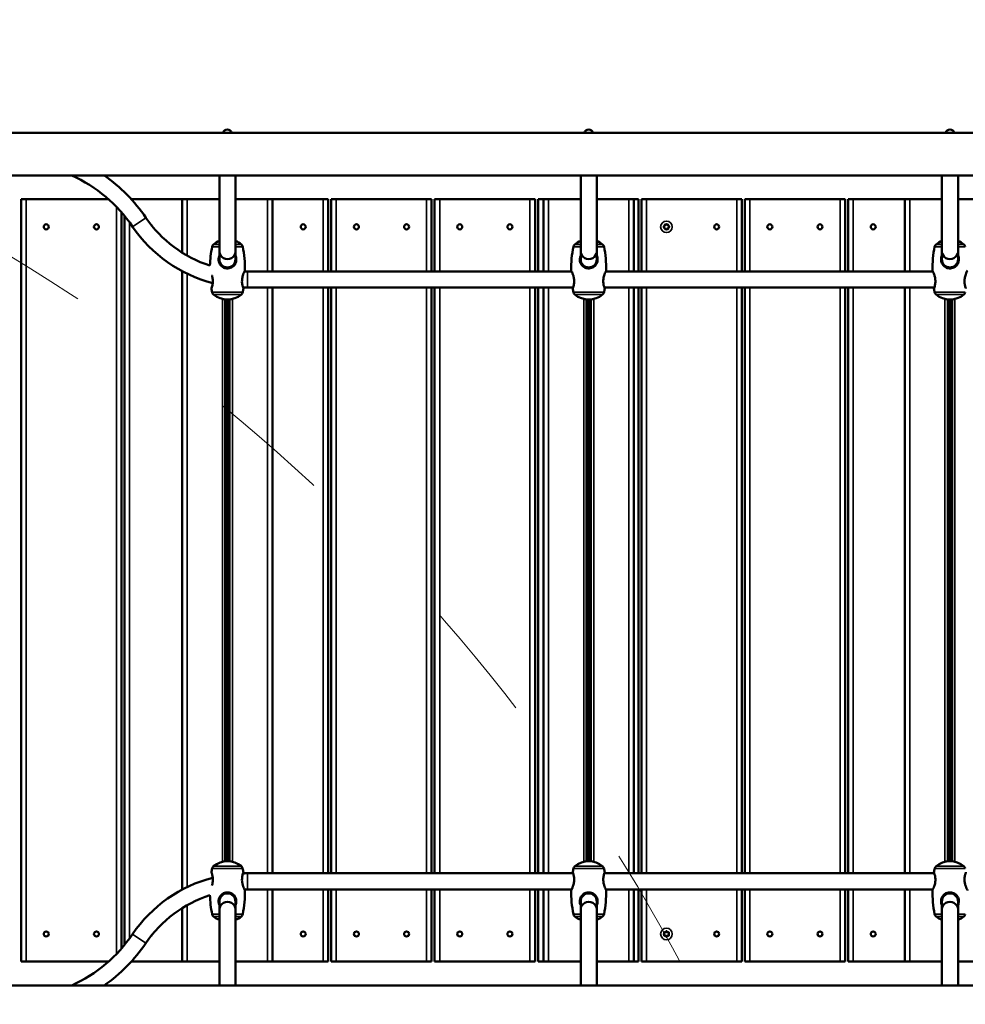
# Model space of a CAD drawing. Units: millimetres. Extents: x 21047 to 22837, y 6713 to 8769.
# Drawn here: x 21813 to 21907, y 7368 to 7466 of the extents above; entities that cross this region are included whole.
import ezdxf

# ---------------------------------------------------------------- set-up
doc = ezdxf.new("R2010")
doc.units = ezdxf.units.MM
doc.header["$LTSCALE"] = 10
doc.linetypes.add('ACAD_ISO03W100', pattern=[30, 12, -18])
doc.layers.add('Widoczne (ISO)', color=7, linetype='Continuous', lineweight=50)
doc.layers.add('Widoczne wąskie (ISO)', color=7, linetype='Continuous', lineweight=35)
doc.styles.get("Standard").update_dxf_attribs({"font": 'tahoma.ttf'})
doc.dimstyles.new('Karol 25', dxfattribs={"dimtxt": 25, "dimasz": 25, "dimexe": 0.18, "dimexo": 0.0625, "dimgap": 0.09, "dimtad": 1, "dimdec": 0, "dimzin": 0, "dimdsep": 46, "dimtxsty": 'Standard', "dimcen": 0.09, "dimadec": 0, "dimazin": 0, "dimtfac": 1, "dimtdec": 0, "dimtofl": 0, "dimtmove": 0, "dimatfit": 3, "dimfxl": 0, "dimtolj": 1, "dimtzin": 0, "dimarcsym": 0})

# ---------------------------------------------------------------- blocks, each defined once
blk = doc.blocks.new('A$C2BD9302F')
at = {"layer": 'Widoczne (ISO)'}
for p, q in [((757.475, 409.79), (558.852, 409.79)), ((757.475, 405.55), (558.852, 405.55)), ((585.364, 405.55), (585.364, 397.97)), ((586.964, 405.55), (586.964, 397.97)), ((621.364, 405.55), (621.364, 397.97)), ((622.964, 405.55), (622.964, 397.97)), ((657.364, 405.55), (657.364, 397.97)), ((658.964, 405.55), (658.964, 397.97)), ((565.614, 403.17), (566.114, 403.17)), ((565.614, 403.17), (565.614, 327.17)), ((566.114, 403.17), (574.311, 403.17)), ((576.587, 403.17), (581.664, 403.17)), ((582.164, 403.17), (581.664, 403.17)), ((581.664, 403.17), (581.664, 397.839)), ((582.164, 403.17), (585.364, 403.17)), ((586.964, 403.17), (590.164, 403.17)), ((590.664, 403.17), (590.164, 403.17)), ((590.664, 403.17), (595.714, 403.17)), ((590.664, 403.17), (590.664, 395.97)), ((595.714, 403.17), (596.214, 403.17)), ((596.214, 395.97), (596.214, 403.17)), ((596.514, 403.17), (597.014, 403.17)), ((596.514, 403.17), (596.514, 395.97)), ((597.014, 403.17), (606.014, 403.17)), ((606.014, 403.17), (606.514, 403.17)), ((606.514, 395.97), (606.514, 403.17)), ((606.814, 403.17), (607.314, 403.17)), ((606.814, 403.17), (606.814, 395.97)), ((607.314, 403.17), (616.314, 403.17)), ((616.314, 403.17), (616.814, 403.17)), ((616.814, 395.97), (616.814, 403.17)), ((617.114, 403.17), (617.614, 403.17)), ((617.114, 403.17), (617.114, 395.97)), ((617.614, 403.17), (617.664, 403.17)), ((618.164, 403.17), (617.664, 403.17)), ((617.664, 403.17), (617.664, 395.97)), ((618.164, 403.17), (621.364, 403.17)), ((622.964, 403.17), (626.164, 403.17)), ((626.664, 403.17), (626.164, 403.17)), ((626.664, 403.17), (627.114, 403.17)), ((626.664, 403.17), (626.664, 395.97)), ((627.114, 395.97), (627.114, 403.17)), ((627.414, 403.17), (627.914, 403.17)), ((627.414, 403.17), (627.414, 395.97)), ((627.914, 403.17), (636.914, 403.17)), ((636.914, 403.17), (637.414, 403.17)), ((637.414, 395.97), (637.414, 403.17)), ((637.714, 403.17), (638.214, 403.17)), ((637.714, 403.17), (637.714, 395.97)), ((638.214, 403.17), (647.214, 403.17)), ((647.214, 403.17), (647.714, 403.17)), ((647.714, 395.97), (647.714, 403.17)), ((648.014, 403.17), (648.514, 403.17)), ((648.014, 403.17), (648.014, 395.97)), ((648.514, 403.17), (653.664, 403.17)), ((654.164, 403.17), (653.664, 403.17)), ((653.664, 403.17), (653.664, 395.97)), ((654.164, 403.17), (657.364, 403.17)), ((658.964, 403.17), (662.164, 403.17)), ((575.614, 328.482), (575.614, 401.859)), ((575.914, 401.505), (575.914, 328.835)), ((629.665, 400.45), (629.745, 400.503)), ((629.745, 400.503), (629.73, 400.511)), ((629.745, 400.503), (629.739, 400.599)), ((629.815, 400.65), (629.902, 400.607)), ((629.902, 400.607), (629.9, 400.625)), ((629.902, 400.607), (629.982, 400.661)), ((630.064, 400.62), (630.07, 400.524)), ((630.084, 400.534), (630.07, 400.524)), ((630.07, 400.524), (630.156, 400.482)), ((629.758, 400.316), (629.671, 400.359)), ((629.758, 400.316), (629.743, 400.306)), ((629.764, 400.22), (629.758, 400.316)), ((629.926, 400.233), (629.846, 400.18)), ((629.926, 400.233), (629.927, 400.216)), ((630.012, 400.19), (629.926, 400.233)), ((630.162, 400.39), (630.082, 400.337)), ((630.082, 400.337), (630.088, 400.241)), ((630.082, 400.337), (630.097, 400.329)), ((585.364, 397.97), (585.364, 397.17)), ((586.964, 397.17), (586.964, 397.97)), ((621.364, 397.97), (621.364, 397.17)), ((622.964, 397.17), (622.964, 397.97)), ((657.364, 397.97), (657.364, 397.17)), ((658.964, 397.17), (658.964, 397.97)), ((581.664, 395.991), (581.664, 334.349)), ((586.064, 396.376), (586.064, 396.376)), ((586.264, 396.376), (586.264, 396.376)), ((620.464, 395.97), (588.164, 395.97)), ((656.464, 395.97), (623.863, 395.97)), ((658.064, 396.376), (658.064, 396.376)), ((658.264, 396.376), (658.264, 396.376)), ((620.606, 394.37), (588.164, 394.37)), ((590.664, 394.37), (590.664, 335.97)), ((596.214, 335.97), (596.214, 394.37)), ((596.514, 394.37), (596.514, 335.97)), ((606.514, 335.97), (606.514, 394.37)), ((606.814, 394.37), (606.814, 335.97)), ((616.814, 335.97), (616.814, 394.37)), ((617.114, 394.37), (617.114, 335.97)), ((617.664, 394.37), (617.664, 335.97)), ((656.606, 394.37), (623.722, 394.37)), ((626.664, 394.37), (626.664, 335.97)), ((627.114, 335.97), (627.114, 394.37)), ((627.414, 394.37), (627.414, 335.97)), ((637.414, 335.97), (637.414, 394.37)), ((637.714, 394.37), (637.714, 335.97)), ((647.714, 335.97), (647.714, 394.37)), ((648.014, 394.37), (648.014, 335.97)), ((653.664, 394.37), (653.664, 335.97)), ((586.064, 337.168), (586.064, 393.172)), ((586.264, 337.168), (586.264, 393.172)), ((622.064, 337.168), (622.064, 393.172)), ((622.264, 337.168), (622.264, 393.172)), ((658.064, 337.168), (658.064, 393.172)), ((658.264, 337.168), (658.264, 393.172)), ((588.164, 335.97), (620.606, 335.97)), ((623.722, 335.97), (656.606, 335.97)), ((586.064, 333.964), (586.064, 333.964)), ((586.264, 333.964), (586.264, 333.964)), ((588.164, 334.37), (620.464, 334.37)), ((590.664, 334.37), (590.664, 327.17)), ((596.214, 327.17), (596.214, 334.37)), ((596.514, 334.37), (596.514, 327.17)), ((606.514, 327.17), (606.514, 334.37)), ((606.814, 334.37), (606.814, 327.17)), ((616.814, 327.17), (616.814, 334.37)), ((617.114, 334.37), (617.114, 327.17)), ((617.664, 334.37), (617.664, 327.17)), ((623.863, 334.37), (656.464, 334.37)), ((626.664, 334.37), (626.664, 327.17)), ((627.114, 327.17), (627.114, 334.37)), ((627.414, 334.37), (627.414, 327.17)), ((637.414, 327.17), (637.414, 334.37)), ((637.714, 334.37), (637.714, 327.17)), ((647.714, 327.17), (647.714, 334.37)), ((648.014, 334.37), (648.014, 327.17)), ((653.664, 334.37), (653.664, 327.17)), ((658.064, 333.964), (658.064, 333.964)), ((658.264, 333.964), (658.264, 333.964)), ((585.364, 333.17), (585.364, 332.37)), ((586.964, 332.37), (586.964, 333.17)), ((621.364, 333.17), (621.364, 332.37)), ((622.964, 332.37), (622.964, 333.17)), ((657.364, 333.17), (657.364, 332.37)), ((658.964, 332.37), (658.964, 333.17)), ((581.664, 332.502), (581.664, 327.17)), ((585.364, 324.79), (585.364, 332.37)), ((586.964, 324.79), (586.964, 332.37)), ((621.364, 324.79), (621.364, 332.37)), ((622.964, 324.79), (622.964, 332.37)), ((657.364, 324.79), (657.364, 332.37)), ((658.964, 324.79), (658.964, 332.37)), ((629.726, 329.92), (629.678, 330.003)), ((629.678, 329.837), (629.726, 329.92)), ((629.726, 329.92), (629.709, 329.92)), ((629.724, 330.083), (629.82, 330.083)), ((629.811, 330.098), (629.82, 330.083)), ((629.82, 330.083), (629.868, 330.166)), ((629.959, 330.166), (630.007, 330.083)), ((630.007, 330.083), (630.016, 330.098)), ((630.007, 330.083), (630.104, 330.083)), ((630.149, 330.003), (630.101, 329.92)), ((630.101, 329.92), (630.149, 329.837)), ((630.101, 329.92), (630.119, 329.92)), ((629.82, 329.758), (629.724, 329.758)), ((629.82, 329.758), (629.811, 329.743)), ((629.868, 329.674), (629.82, 329.758)), ((630.007, 329.758), (629.959, 329.674)), ((630.007, 329.758), (630.016, 329.743)), ((630.104, 329.758), (630.007, 329.758)), ((566.114, 327.17), (565.614, 327.17)), ((574.311, 327.17), (566.114, 327.17)), ((581.664, 327.17), (576.587, 327.17)), ((581.664, 327.17), (582.164, 327.17)), ((585.364, 327.17), (582.164, 327.17)), ((590.164, 327.17), (586.964, 327.17)), ((590.164, 327.17), (590.664, 327.17)), ((595.714, 327.17), (590.664, 327.17)), ((596.214, 327.17), (595.714, 327.17)), ((597.014, 327.17), (596.514, 327.17)), ((606.014, 327.17), (597.014, 327.17)), ((606.514, 327.17), (606.014, 327.17)), ((607.314, 327.17), (606.814, 327.17)), ((616.314, 327.17), (607.314, 327.17)), ((616.814, 327.17), (616.314, 327.17)), ((617.614, 327.17), (617.114, 327.17)), ((617.664, 327.17), (617.614, 327.17)), ((617.664, 327.17), (618.164, 327.17)), ((621.364, 327.17), (618.164, 327.17)), ((626.164, 327.17), (622.964, 327.17)), ((626.164, 327.17), (626.664, 327.17)), ((627.114, 327.17), (626.664, 327.17)), ((627.914, 327.17), (627.414, 327.17)), ((636.914, 327.17), (627.914, 327.17)), ((637.414, 327.17), (636.914, 327.17)), ((638.214, 327.17), (637.714, 327.17)), ((647.214, 327.17), (638.214, 327.17)), ((647.714, 327.17), (647.214, 327.17)), ((648.514, 327.17), (648.014, 327.17)), ((653.664, 327.17), (648.514, 327.17)), ((653.664, 327.17), (654.164, 327.17)), ((657.364, 327.17), (654.164, 327.17)), ((662.164, 327.17), (658.964, 327.17)), ((757.475, 324.79), (558.852, 324.79))]:
    blk.add_line(p, q, dxfattribs=at)
for centre in [(568.114, 400.42), (573.114, 400.42), (593.714, 400.42), (599.014, 400.42), (604.014, 400.42), (609.314, 400.42), (614.314, 400.42), (629.914, 400.42), (634.914, 400.42), (640.214, 400.42), (645.214, 400.42), (650.514, 400.42), (568.114, 329.92), (573.114, 329.92), (593.714, 329.92), (599.014, 329.92), (604.014, 329.92), (609.314, 329.92), (614.314, 329.92), (629.914, 329.92), (634.914, 329.92), (640.214, 329.92), (645.214, 329.92), (650.514, 329.92)]:
    blk.add_circle(centre, 0.25, dxfattribs=at)
for centre, radius, start, end in [((586.164, 409.67), 0.46, 15.12167, 164.87833), ((622.164, 409.67), 0.46, 15.12167, 164.87833), ((658.164, 409.67), 0.46, 15.12167, 164.87833), ((564.564, 392.182), 14.688, 34.18315, 65.5235), ((564.564, 392.182), 16.288, 34.18315, 55.15773), ((588.164, 408.21), 12.24, 214.18315, 252.19125), ((578.414, 400.42), 0.25, 22.31212, 54.93796), ((588.164, 408.21), 13.84, 214.18315, 255.52459), ((585.029, 398.36), 0.4, 129.73694, 168.76994), ((586.164, 396.995), 2.175, 111.58099, 129.73694), ((586.164, 396.995), 2.175, 50.26306, 68.41901), ((587.298, 398.36), 0.4, 11.23006, 50.26306), ((621.029, 398.36), 0.4, 129.73694, 168.76994), ((622.164, 396.995), 2.175, 111.58099, 129.73694), ((622.164, 396.995), 2.175, 50.26306, 68.41901), ((623.298, 398.36), 0.4, 11.23006, 50.26306), ((657.029, 398.36), 0.4, 129.73694, 168.76994), ((658.164, 396.995), 2.175, 111.58099, 129.73694), ((658.164, 396.995), 2.175, 50.26306, 68.41901), ((659.298, 398.36), 0.4, 11.23006, 50.26306), ((596.059, 396.17), 11.645, 168.76994, 178.09788), ((576.269, 396.17), 11.645, 359.50793, 11.23006), ((632.059, 396.17), 11.645, 168.76994, 180.49207), ((612.269, 396.17), 11.645, 359.50793, 11.23006), ((668.059, 396.17), 11.645, 168.76994, 180.49207), ((588.164, 408.21), 12.24, 268.59992, 270), ((596.059, 396.17), 11.645, 189.38404, 191.23006), ((585.029, 393.98), 0.4, 191.23006, 230.26306), ((586.164, 395.345), 2.175, 230.26306, 309.73694), ((587.298, 393.98), 0.4, 309.73694, 348.76994), ((576.269, 396.17), 11.645, 348.76994, 350.61596), ((588.164, 408.21), 13.84, 268.16014, 270), ((632.059, 396.17), 11.645, 189.38404, 191.23006), ((621.029, 393.98), 0.4, 191.23006, 230.26306), ((622.164, 395.345), 2.175, 230.26306, 309.73694), ((623.298, 393.98), 0.4, 309.73694, 348.76994), ((612.269, 396.17), 11.645, 348.76994, 350.61596), ((668.059, 396.17), 11.645, 189.38404, 191.23006), ((657.029, 393.98), 0.4, 191.23006, 230.26306), ((658.164, 395.345), 2.175, 230.26306, 309.73694), ((659.298, 393.98), 0.4, 309.73694, 348.76994), ((586.164, 334.995), 2.175, 50.26306, 129.73694), ((622.164, 334.995), 2.175, 50.26306, 129.73694), ((658.164, 334.995), 2.175, 50.26306, 129.73694), ((596.059, 334.17), 11.645, 168.76994, 170.61596), ((585.029, 336.36), 0.4, 129.73694, 168.76994), ((587.298, 336.36), 0.4, 11.23006, 50.26306), ((576.269, 334.17), 11.645, 9.38404, 11.23006), ((588.164, 322.13), 13.84, 90, 91.83986), ((632.059, 334.17), 11.645, 168.76994, 170.61596), ((621.029, 336.36), 0.4, 129.73694, 168.76994), ((623.298, 336.36), 0.4, 11.23006, 50.26306), ((612.269, 334.17), 11.645, 9.38404, 11.23006), ((668.059, 334.17), 11.645, 168.76994, 170.61596), ((657.029, 336.36), 0.4, 129.73694, 168.76994), ((659.298, 336.36), 0.4, 11.23006, 50.26306), ((588.164, 322.13), 13.84, 104.47541, 145.81685), ((588.164, 322.13), 12.24, 107.80875, 145.81685), ((596.059, 334.17), 11.645, 181.90212, 191.23006), ((576.269, 334.17), 11.645, 348.76994, 0.49207), ((588.164, 322.13), 12.24, 90, 91.40008), ((632.059, 334.17), 11.645, 179.50793, 191.23006), ((612.269, 334.17), 11.645, 348.76994, 0.49207), ((668.059, 334.17), 11.645, 179.50793, 191.23006), ((585.029, 331.98), 0.4, 191.23006, 230.26306), ((587.298, 331.98), 0.4, 309.73694, 348.76994), ((621.029, 331.98), 0.4, 191.23006, 230.26306), ((623.298, 331.98), 0.4, 309.73694, 348.76994), ((657.029, 331.98), 0.4, 191.23006, 230.26306), ((659.298, 331.98), 0.4, 309.73694, 348.76994), ((586.164, 333.345), 2.175, 230.26306, 248.41901), ((586.164, 333.345), 2.175, 291.58099, 309.73694), ((622.164, 333.345), 2.175, 230.26306, 248.41901), ((622.164, 333.345), 2.175, 291.58099, 309.73694), ((658.164, 333.345), 2.175, 230.26306, 248.41901), ((658.164, 333.345), 2.175, 291.58099, 309.73694), ((564.564, 338.158), 14.688, 294.4765, 325.81685), ((578.414, 329.92), 0.25, 305.06204, 337.68788), ((564.564, 338.158), 16.288, 304.84227, 325.81685)]:
    blk.add_arc(centre, radius, start, end, dxfattribs=at)
for centre, major_axis, ratio, start_param, end_param in [((586.164, 397.97), (-0.8, 0), 0.955146, 0, 3.141593), ((622.164, 397.97), (-0.8, 0), 0.955146, 0, 3.141593), ((658.164, 397.97), (-0.8, 0), 0.955146, 0, 3.141593), ((586.164, 397.17), (0.8, 0), 0.999987, 3.141593, 6.283185), ((622.164, 397.17), (0.8, 0), 0.999987, 3.141593, 6.283185), ((658.164, 397.17), (0.8, 0), 0.999987, 3.141593, 6.283185), ((586.164, 333.17), (-0.8, 0), 0.999987, 3.141593, 6.283185), ((622.164, 333.17), (-0.8, 0), 0.999987, 3.141593, 6.283185), ((658.164, 333.17), (-0.8, 0), 0.999987, 3.141593, 6.283185), ((586.164, 332.37), (0.8, 0), 0.955146, 0, 3.141593), ((622.164, 332.37), (0.8, 0), 0.955146, 0, 3.141593), ((658.164, 332.37), (0.8, 0), 0.955146, 0, 3.141593)]:
    blk.add_ellipse(centre, major_axis=major_axis, ratio=ratio, start_param=start_param, end_param=end_param, dxfattribs=at)
for points, knots in [([(585.364, 397.557), (585.335, 397.496), (585.312, 397.43), (585.279, 397.275), (585.273, 397.185), (585.284, 397.025), (585.297, 396.957), (585.362, 396.748), (585.441, 396.62), (585.644, 396.424), (585.765, 396.351), (586.036, 396.268), (586.185, 396.259), (586.493, 396.315), (586.645, 396.393), (586.856, 396.587), (586.928, 396.689), (587.017, 396.897), (587.041, 396.997), (587.054, 397.182), (587.049, 397.267), (587.018, 397.421), (586.995, 397.491), (586.964, 397.558)], [0.907915, 0.907915, 0.907915, 0.907915, 1.091292, 1.091292, 1.32929, 1.32929, 1.518494, 1.518494, 1.930703, 1.930703, 2.313686, 2.313686, 2.697965, 2.697965, 3.153203, 3.153203, 3.502067, 3.502067, 3.780122, 3.780122, 4.001384, 4.001384, 4.197645, 4.197645, 4.197645, 4.197645]), ([(621.364, 397.557), (621.335, 397.496), (621.312, 397.43), (621.279, 397.275), (621.273, 397.185), (621.284, 397.025), (621.297, 396.957), (621.362, 396.748), (621.441, 396.62), (621.644, 396.424), (621.765, 396.351), (622.036, 396.268), (622.185, 396.259), (622.493, 396.315), (622.645, 396.393), (622.856, 396.587), (622.928, 396.689), (623.017, 396.897), (623.041, 396.997), (623.054, 397.182), (623.049, 397.267), (623.018, 397.421), (622.995, 397.491), (622.964, 397.558)], [0.907915, 0.907915, 0.907915, 0.907915, 1.091292, 1.091292, 1.32929, 1.32929, 1.518494, 1.518494, 1.930703, 1.930703, 2.313686, 2.313686, 2.697965, 2.697965, 3.153203, 3.153203, 3.502067, 3.502067, 3.780122, 3.780122, 4.001384, 4.001384, 4.197645, 4.197645, 4.197645, 4.197645]), ([(657.364, 397.557), (657.335, 397.496), (657.312, 397.43), (657.279, 397.275), (657.273, 397.185), (657.284, 397.025), (657.297, 396.957), (657.362, 396.748), (657.441, 396.62), (657.644, 396.424), (657.765, 396.351), (658.036, 396.268), (658.185, 396.259), (658.493, 396.315), (658.645, 396.393), (658.856, 396.587), (658.928, 396.689), (659.017, 396.897), (659.041, 396.997), (659.054, 397.182), (659.049, 397.267), (659.018, 397.421), (658.995, 397.491), (658.964, 397.558)], [0.907915, 0.907915, 0.907915, 0.907915, 1.091292, 1.091292, 1.32929, 1.32929, 1.518494, 1.518494, 1.930703, 1.930703, 2.313686, 2.313686, 2.697965, 2.697965, 3.153203, 3.153203, 3.502067, 3.502067, 3.780122, 3.780122, 4.001384, 4.001384, 4.197645, 4.197645, 4.197645, 4.197645]), ([(587.913, 396.07), (587.91, 396.064), (587.904, 396.054), (587.873, 395.991), (587.85, 395.945), (587.796, 395.826), (587.765, 395.751), (587.694, 395.551), (587.657, 395.417), (587.627, 395.223), (587.621, 395.169), (587.61, 395.001), (587.614, 394.889), (587.64, 394.664), (587.665, 394.558), (587.714, 394.386), (587.738, 394.323), (587.755, 394.279), (587.758, 394.272), (587.758, 394.272)], [0, 0, 0, 0, 0.264315, 0.264315, 0.526883, 0.526883, 0.811943, 0.811943, 1.195172, 1.195172, 1.338163, 1.338163, 1.641443, 1.641443, 2.000354, 2.000354, 2.378495, 2.378495, 2.552764, 2.552764, 2.552764, 2.552764]), ([(620.57, 394.272), (620.57, 394.272), (620.574, 394.283), (620.598, 394.346), (620.624, 394.418), (620.677, 394.618), (620.703, 394.751), (620.716, 394.99), (620.714, 395.086), (620.691, 395.305), (620.666, 395.426), (620.622, 395.576), (620.61, 395.614), (620.566, 395.743), (620.532, 395.824), (620.472, 395.957), (620.446, 396.008), (620.42, 396.059), (620.416, 396.066), (620.414, 396.07)], [2.552764, 2.552764, 2.552764, 2.552764, 2.778067, 2.778067, 3.160574, 3.160574, 3.571316, 3.571316, 3.82522, 3.82522, 4.155877, 4.155877, 4.277174, 4.277174, 4.579924, 4.579924, 4.892404, 4.892404, 5.10515, 5.10515, 5.10515, 5.10515]), ([(623.913, 396.07), (623.91, 396.064), (623.904, 396.054), (623.873, 395.991), (623.85, 395.945), (623.796, 395.826), (623.765, 395.751), (623.694, 395.551), (623.657, 395.417), (623.627, 395.223), (623.621, 395.169), (623.61, 395.001), (623.614, 394.889), (623.64, 394.664), (623.665, 394.558), (623.714, 394.386), (623.738, 394.323), (623.755, 394.279), (623.758, 394.272), (623.758, 394.272)], [0, 0, 0, 0, 0.264315, 0.264315, 0.526883, 0.526883, 0.811943, 0.811943, 1.195172, 1.195172, 1.338163, 1.338163, 1.641443, 1.641443, 2.000354, 2.000354, 2.378495, 2.378495, 2.552764, 2.552764, 2.552764, 2.552764]), ([(656.57, 394.272), (656.57, 394.272), (656.574, 394.283), (656.598, 394.346), (656.624, 394.418), (656.677, 394.618), (656.703, 394.751), (656.716, 394.99), (656.714, 395.086), (656.691, 395.305), (656.666, 395.426), (656.622, 395.576), (656.61, 395.614), (656.566, 395.743), (656.532, 395.824), (656.472, 395.957), (656.446, 396.008), (656.42, 396.059), (656.416, 396.066), (656.414, 396.07)], [2.552764, 2.552764, 2.552764, 2.552764, 2.778067, 2.778067, 3.160574, 3.160574, 3.571316, 3.571316, 3.82522, 3.82522, 4.155877, 4.155877, 4.277174, 4.277174, 4.579924, 4.579924, 4.892404, 4.892404, 5.10515, 5.10515, 5.10515, 5.10515]), ([(659.913, 396.07), (659.91, 396.064), (659.904, 396.054), (659.873, 395.991), (659.85, 395.945), (659.796, 395.826), (659.765, 395.751), (659.694, 395.551), (659.657, 395.417), (659.627, 395.223), (659.621, 395.169), (659.61, 395.001), (659.614, 394.889), (659.64, 394.664), (659.665, 394.558), (659.714, 394.386), (659.738, 394.323), (659.755, 394.279), (659.758, 394.272), (659.758, 394.272)], [0, 0, 0, 0, 0.264315, 0.264315, 0.526883, 0.526883, 0.811943, 0.811943, 1.195172, 1.195172, 1.338163, 1.338163, 1.641443, 1.641443, 2.000354, 2.000354, 2.378495, 2.378495, 2.552764, 2.552764, 2.552764, 2.552764]), ([(584.57, 394.272), (584.57, 394.272), (584.574, 394.283), (584.598, 394.346), (584.624, 394.418), (584.677, 394.618), (584.703, 394.751), (584.716, 394.99), (584.714, 395.086), (584.691, 395.305), (584.666, 395.426), (584.63, 395.549), (584.626, 395.562), (584.622, 395.575)], [2.552764, 2.552764, 2.552764, 2.552764, 2.778067, 2.778067, 3.160574, 3.160574, 3.571316, 3.571316, 3.82522, 3.82522, 4.155877, 4.155877, 4.196581, 4.196581, 4.196581, 4.196581]), ([(584.622, 334.765), (584.651, 334.858), (584.676, 334.959), (584.7, 335.118), (584.706, 335.171), (584.717, 335.34), (584.714, 335.451), (584.687, 335.676), (584.662, 335.782), (584.613, 335.954), (584.589, 336.017), (584.572, 336.062), (584.57, 336.069), (584.57, 336.069)], [0.908344, 0.908344, 0.908344, 0.908344, 1.195172, 1.195172, 1.338163, 1.338163, 1.641443, 1.641443, 2.000354, 2.000354, 2.378495, 2.378495, 2.552764, 2.552764, 2.552764, 2.552764]), ([(587.758, 336.069), (587.757, 336.069), (587.753, 336.057), (587.73, 335.994), (587.703, 335.922), (587.65, 335.722), (587.624, 335.589), (587.611, 335.35), (587.613, 335.255), (587.636, 335.035), (587.662, 334.914), (587.705, 334.765), (587.717, 334.726), (587.762, 334.597), (587.795, 334.517), (587.855, 334.383), (587.881, 334.332), (587.908, 334.281), (587.911, 334.274), (587.913, 334.27)], [2.552764, 2.552764, 2.552764, 2.552764, 2.778067, 2.778067, 3.160574, 3.160574, 3.571316, 3.571316, 3.82522, 3.82522, 4.155877, 4.155877, 4.277174, 4.277174, 4.579924, 4.579924, 4.892404, 4.892404, 5.10515, 5.10515, 5.10515, 5.10515]), ([(620.414, 334.27), (620.418, 334.277), (620.423, 334.287), (620.455, 334.35), (620.477, 334.395), (620.531, 334.514), (620.562, 334.59), (620.633, 334.79), (620.67, 334.924), (620.7, 335.118), (620.706, 335.171), (620.717, 335.34), (620.714, 335.451), (620.687, 335.676), (620.662, 335.782), (620.613, 335.954), (620.589, 336.017), (620.572, 336.062), (620.57, 336.069), (620.57, 336.069)], [0, 0, 0, 0, 0.264315, 0.264315, 0.526883, 0.526883, 0.811943, 0.811943, 1.195172, 1.195172, 1.338163, 1.338163, 1.641443, 1.641443, 2.000354, 2.000354, 2.378495, 2.378495, 2.552764, 2.552764, 2.552764, 2.552764]), ([(623.758, 336.069), (623.757, 336.069), (623.753, 336.057), (623.73, 335.994), (623.703, 335.922), (623.65, 335.722), (623.624, 335.589), (623.611, 335.35), (623.613, 335.255), (623.636, 335.035), (623.662, 334.914), (623.705, 334.765), (623.717, 334.726), (623.762, 334.597), (623.795, 334.517), (623.855, 334.383), (623.881, 334.332), (623.908, 334.281), (623.911, 334.274), (623.913, 334.27)], [2.552764, 2.552764, 2.552764, 2.552764, 2.778067, 2.778067, 3.160574, 3.160574, 3.571316, 3.571316, 3.82522, 3.82522, 4.155877, 4.155877, 4.277174, 4.277174, 4.579924, 4.579924, 4.892404, 4.892404, 5.10515, 5.10515, 5.10515, 5.10515]), ([(656.414, 334.27), (656.418, 334.277), (656.423, 334.287), (656.455, 334.35), (656.477, 334.395), (656.531, 334.514), (656.562, 334.59), (656.633, 334.79), (656.67, 334.924), (656.7, 335.118), (656.706, 335.171), (656.717, 335.34), (656.714, 335.451), (656.687, 335.676), (656.662, 335.782), (656.613, 335.954), (656.589, 336.017), (656.572, 336.062), (656.57, 336.069), (656.57, 336.069)], [0, 0, 0, 0, 0.264315, 0.264315, 0.526883, 0.526883, 0.811943, 0.811943, 1.195172, 1.195172, 1.338163, 1.338163, 1.641443, 1.641443, 2.000354, 2.000354, 2.378495, 2.378495, 2.552764, 2.552764, 2.552764, 2.552764]), ([(659.758, 336.069), (659.757, 336.069), (659.753, 336.057), (659.73, 335.994), (659.703, 335.922), (659.65, 335.722), (659.624, 335.589), (659.611, 335.35), (659.613, 335.255), (659.636, 335.035), (659.662, 334.914), (659.705, 334.765), (659.717, 334.726), (659.762, 334.597), (659.795, 334.517), (659.855, 334.383), (659.881, 334.332), (659.908, 334.281), (659.911, 334.274), (659.913, 334.27)], [2.552764, 2.552764, 2.552764, 2.552764, 2.778067, 2.778067, 3.160574, 3.160574, 3.571316, 3.571316, 3.82522, 3.82522, 4.155877, 4.155877, 4.277174, 4.277174, 4.579924, 4.579924, 4.892404, 4.892404, 5.10515, 5.10515, 5.10515, 5.10515]), ([(586.964, 332.783), (586.993, 332.845), (587.015, 332.911), (587.048, 333.066), (587.055, 333.155), (587.043, 333.315), (587.03, 333.384), (586.965, 333.592), (586.886, 333.72), (586.684, 333.917), (586.562, 333.989), (586.292, 334.072), (586.142, 334.081), (585.835, 334.025), (585.682, 333.947), (585.471, 333.754), (585.399, 333.651), (585.31, 333.443), (585.286, 333.343), (585.273, 333.158), (585.279, 333.073), (585.309, 332.92), (585.333, 332.849), (585.364, 332.783)], [0.907915, 0.907915, 0.907915, 0.907915, 1.091292, 1.091292, 1.32929, 1.32929, 1.518494, 1.518494, 1.930703, 1.930703, 2.313686, 2.313686, 2.697965, 2.697965, 3.153203, 3.153203, 3.502067, 3.502067, 3.780122, 3.780122, 4.001384, 4.001384, 4.197645, 4.197645, 4.197645, 4.197645]), ([(622.964, 332.783), (622.993, 332.845), (623.015, 332.911), (623.048, 333.066), (623.055, 333.155), (623.043, 333.315), (623.03, 333.384), (622.965, 333.592), (622.886, 333.72), (622.684, 333.917), (622.562, 333.989), (622.292, 334.072), (622.142, 334.081), (621.835, 334.025), (621.682, 333.947), (621.471, 333.754), (621.399, 333.651), (621.31, 333.443), (621.286, 333.343), (621.273, 333.158), (621.279, 333.073), (621.309, 332.92), (621.333, 332.849), (621.364, 332.783)], [0.907915, 0.907915, 0.907915, 0.907915, 1.091292, 1.091292, 1.32929, 1.32929, 1.518494, 1.518494, 1.930703, 1.930703, 2.313686, 2.313686, 2.697965, 2.697965, 3.153203, 3.153203, 3.502067, 3.502067, 3.780122, 3.780122, 4.001384, 4.001384, 4.197645, 4.197645, 4.197645, 4.197645]), ([(658.964, 332.783), (658.993, 332.845), (659.015, 332.911), (659.048, 333.066), (659.055, 333.155), (659.043, 333.315), (659.03, 333.384), (658.965, 333.592), (658.886, 333.72), (658.684, 333.917), (658.562, 333.989), (658.292, 334.072), (658.142, 334.081), (657.835, 334.025), (657.682, 333.947), (657.471, 333.754), (657.399, 333.651), (657.31, 333.443), (657.286, 333.343), (657.273, 333.158), (657.279, 333.073), (657.309, 332.92), (657.333, 332.849), (657.364, 332.783)], [0.907915, 0.907915, 0.907915, 0.907915, 1.091292, 1.091292, 1.32929, 1.32929, 1.518494, 1.518494, 1.930703, 1.930703, 2.313686, 2.313686, 2.697965, 2.697965, 3.153203, 3.153203, 3.502067, 3.502067, 3.780122, 3.780122, 4.001384, 4.001384, 4.197645, 4.197645, 4.197645, 4.197645])]:
    blk.add_open_spline(points, degree=3, knots=knots, dxfattribs=at)
at = {"layer": 'Widoczne wąskie (ISO)'}
for p, q in [((566.114, 327.17), (566.114, 403.17)), ((582.164, 403.17), (582.164, 397.542)), ((590.164, 403.17), (590.164, 395.97)), ((595.714, 403.17), (595.714, 395.97)), ((597.014, 395.97), (597.014, 403.17)), ((606.014, 403.17), (606.014, 395.97)), ((607.314, 395.97), (607.314, 403.17)), ((616.314, 403.17), (616.314, 395.97)), ((617.614, 395.97), (617.614, 403.17)), ((618.164, 403.17), (618.164, 395.97)), ((626.164, 403.17), (626.164, 395.97)), ((627.914, 395.97), (627.914, 403.17)), ((636.914, 403.17), (636.914, 395.97)), ((638.214, 395.97), (638.214, 403.17)), ((647.214, 403.17), (647.214, 395.97)), ((648.514, 395.97), (648.514, 403.17)), ((654.164, 403.17), (654.164, 395.97)), ((575.114, 402.402), (575.114, 327.939)), ((576.414, 329.48), (576.414, 400.861)), ((578.038, 401.333), (576.714, 400.434)), ((629.73, 400.511), (629.624, 400.44)), ((629.722, 400.638), (629.73, 400.511)), ((629.9, 400.625), (629.787, 400.681)), ((630.006, 400.695), (629.9, 400.625)), ((630.084, 400.534), (630.076, 400.661)), ((630.198, 400.478), (630.084, 400.534)), ((629.629, 400.363), (629.743, 400.306)), ((629.743, 400.306), (629.751, 400.18)), ((629.821, 400.145), (629.927, 400.216)), ((629.927, 400.216), (630.041, 400.159)), ((630.097, 400.329), (630.203, 400.4)), ((630.106, 400.203), (630.097, 400.329)), ((584.773, 398.668), (585.364, 398.668)), ((586.964, 398.668), (587.554, 398.668)), ((620.773, 398.668), (621.364, 398.668)), ((622.964, 398.668), (623.554, 398.668)), ((656.773, 398.668), (657.364, 398.668)), ((658.964, 398.668), (659.554, 398.668)), ((585.364, 398.438), (584.637, 398.438)), ((587.691, 398.438), (586.964, 398.438)), ((621.364, 398.438), (620.637, 398.438)), ((623.691, 398.438), (622.964, 398.438)), ((657.364, 398.438), (656.637, 398.438)), ((659.691, 398.438), (658.964, 398.438)), ((582.164, 395.738), (582.164, 334.602)), ((585.664, 396.546), (585.664, 396.546)), ((585.909, 396.412), (585.909, 396.412)), ((586.418, 396.412), (586.418, 396.412)), ((586.664, 396.546), (586.664, 396.546)), ((588.164, 395.97), (588.164, 394.37)), ((657.664, 396.546), (657.664, 396.546)), ((657.909, 396.412), (657.909, 396.412)), ((658.418, 396.412), (658.418, 396.412)), ((658.664, 396.546), (658.664, 396.546)), ((584.637, 393.902), (587.691, 393.902)), ((587.554, 393.673), (584.773, 393.673)), ((590.164, 394.37), (590.164, 335.97)), ((595.714, 394.37), (595.714, 335.97)), ((597.014, 335.97), (597.014, 394.37)), ((606.014, 394.37), (606.014, 335.97)), ((607.314, 335.97), (607.314, 394.37)), ((616.314, 394.37), (616.314, 335.97)), ((617.614, 335.97), (617.614, 394.37)), ((618.164, 394.37), (618.164, 335.97)), ((620.637, 393.902), (623.691, 393.902)), ((623.554, 393.673), (620.773, 393.673)), ((626.164, 394.37), (626.164, 335.97)), ((627.914, 335.97), (627.914, 394.37)), ((636.914, 394.37), (636.914, 335.97)), ((638.214, 335.97), (638.214, 394.37)), ((647.214, 394.37), (647.214, 335.97)), ((648.514, 335.97), (648.514, 394.37)), ((654.164, 394.37), (654.164, 335.97)), ((656.637, 393.902), (659.691, 393.902)), ((659.554, 393.673), (656.773, 393.673)), ((585.664, 393.228), (585.664, 337.112)), ((585.909, 337.155), (585.909, 393.185)), ((586.418, 337.155), (586.418, 393.185)), ((586.664, 393.228), (586.664, 337.112)), ((621.664, 393.228), (621.664, 337.112)), ((621.909, 337.155), (621.909, 393.185)), ((622.418, 337.155), (622.418, 393.185)), ((622.664, 393.228), (622.664, 337.112)), ((657.664, 393.228), (657.664, 337.112)), ((657.909, 337.155), (657.909, 393.185)), ((658.418, 337.155), (658.418, 393.185)), ((658.664, 393.228), (658.664, 337.112)), ((587.691, 336.438), (584.637, 336.438)), ((584.773, 336.668), (587.554, 336.668)), ((588.164, 334.37), (588.164, 335.97)), ((623.691, 336.438), (620.637, 336.438)), ((620.773, 336.668), (623.554, 336.668)), ((659.691, 336.438), (656.637, 336.438)), ((656.773, 336.668), (659.554, 336.668)), ((585.664, 333.795), (585.664, 333.795)), ((585.909, 333.929), (585.909, 333.929)), ((586.418, 333.929), (586.418, 333.929)), ((586.664, 333.795), (586.664, 333.795)), ((590.164, 334.37), (590.164, 327.17)), ((595.714, 334.37), (595.714, 327.17)), ((597.014, 327.17), (597.014, 334.37)), ((606.014, 334.37), (606.014, 327.17)), ((607.314, 327.17), (607.314, 334.37)), ((616.314, 334.37), (616.314, 327.17)), ((617.614, 327.17), (617.614, 334.37)), ((618.164, 334.37), (618.164, 327.17)), ((626.164, 334.37), (626.164, 327.17)), ((627.914, 327.17), (627.914, 334.37)), ((636.914, 334.37), (636.914, 327.17)), ((638.214, 327.17), (638.214, 334.37)), ((647.214, 334.37), (647.214, 327.17)), ((648.514, 327.17), (648.514, 334.37)), ((654.164, 334.37), (654.164, 327.17)), ((657.664, 333.795), (657.664, 333.795)), ((657.909, 333.929), (657.909, 333.929)), ((658.418, 333.929), (658.418, 333.929)), ((658.664, 333.795), (658.664, 333.795)), ((582.164, 332.799), (582.164, 327.17)), ((584.637, 331.902), (585.364, 331.902)), ((586.964, 331.902), (587.691, 331.902)), ((620.637, 331.902), (621.364, 331.902)), ((622.964, 331.902), (623.691, 331.902)), ((656.637, 331.902), (657.364, 331.902)), ((658.964, 331.902), (659.691, 331.902)), ((585.364, 331.673), (584.773, 331.673)), ((587.554, 331.673), (586.964, 331.673)), ((621.364, 331.673), (620.773, 331.673)), ((623.554, 331.673), (622.964, 331.673)), ((657.364, 331.673), (656.773, 331.673)), ((659.554, 331.673), (658.964, 331.673)), ((578.038, 329.007), (576.714, 329.906)), ((629.645, 330.03), (629.709, 329.92)), ((629.709, 329.92), (629.645, 329.81)), ((629.811, 330.098), (629.684, 330.098)), ((629.875, 330.208), (629.811, 330.098)), ((630.016, 330.098), (629.953, 330.208)), ((630.143, 330.098), (630.016, 330.098)), ((630.119, 329.92), (630.182, 330.03)), ((630.182, 329.81), (630.119, 329.92)), ((629.684, 329.743), (629.811, 329.743)), ((629.811, 329.743), (629.875, 329.633)), ((629.953, 329.633), (630.016, 329.743)), ((630.016, 329.743), (630.143, 329.743))]:
    blk.add_line(p, q, dxfattribs=at)
for centre in [(629.914, 400.42), (629.914, 329.92)]:
    blk.add_circle(centre, 0.58, dxfattribs=at)
for centre, start, end in [((629.767, 400.641), 63.69894, 183.69894), ((630.031, 400.658), 3.69894, 123.69894), ((629.649, 400.403), 123.69894, 243.69894), ((629.796, 400.183), 183.69894, 303.69894), ((630.061, 400.2), 243.69894, 3.69894), ((630.178, 400.437), 303.69894, 63.69894), ((629.684, 330.053), 90, 210), ((629.914, 330.185), 30, 150), ((630.143, 330.053), 330, 90), ((629.684, 329.788), 150, 270), ((629.914, 329.655), 210, 330), ((630.143, 329.788), 270, 30)]:
    blk.add_arc(centre, 0.045, start, end, dxfattribs=at)
for centre, major_axis in [((586.164, 397.97), (-0.8, 0)), ((622.164, 397.97), (-0.8, 0)), ((658.164, 397.97), (-0.8, 0)), ((586.164, 332.37), (0.8, 0)), ((622.164, 332.37), (0.8, 0)), ((658.164, 332.37), (0.8, 0))]:
    blk.add_ellipse(centre, major_axis=major_axis, ratio=0.959987, start_param=0, end_param=3.141593, dxfattribs=at)
blk = doc.blocks.new('*D27')
at = {"color": 0, "lineweight": -2, "transparency": 16777216}
for p, q in [((21047.388, 6724.655), (21047.388, 6721.475)), ((22688.209, 6724.655), (22688.209, 6721.475)), ((21097.388, 6721.655), (22638.209, 6721.655))]:
    blk.add_line(p, q, dxfattribs=at)
at = {"color": 0, "lineweight": 13, "transparency": 16777216}
for points in [[(21097.388, 6729.988), (21097.388, 6713.321), (21047.388, 6721.655)], [(22638.209, 6729.988), (22638.209, 6713.321), (22688.209, 6721.655)]]:
    blk.add_solid(points, dxfattribs=at)
at = {"layer": 'Defpoints', "color": 0, "lineweight": 13, "transparency": 16777216}
for p in [(21047.388, 8091.025), (22688.209, 7555.125), (22688.209, 6721.655)]:
    blk.add_point(p, dxfattribs=at)
at = {"color": 0, "lineweight": 13, "transparency": 16777216, "insert": (21867.798, 6747.735), "char_height": 50, "attachment_point": 5}
blk.add_mtext('\\A1;1641', dxfattribs=at)
blk = doc.blocks.new('*D28')
at = {"color": 0, "lineweight": -2, "transparency": 16777216}
for p, q in [((21247.447, 6794.655), (21247.447, 6791.475)), ((22538.111, 6794.655), (22538.111, 6791.475)), ((21297.447, 6791.655), (22488.111, 6791.655))]:
    blk.add_line(p, q, dxfattribs=at)
at = {"color": 0, "lineweight": 13, "transparency": 16777216}
for points in [[(21297.447, 6799.988), (21297.447, 6783.321), (21247.447, 6791.655)], [(22488.111, 6799.988), (22488.111, 6783.321), (22538.111, 6791.655)]]:
    blk.add_solid(points, dxfattribs=at)
at = {"layer": 'Defpoints', "color": 0, "lineweight": 13, "transparency": 16777216}
for p in [(21247.447, 8091.025), (22538.111, 7641.525), (22538.111, 6791.655)]:
    blk.add_point(p, dxfattribs=at)
at = {"color": 0, "lineweight": 13, "transparency": 16777216, "insert": (21892.779, 6817.752), "char_height": 50, "attachment_point": 5}
blk.add_mtext('\\A1;1291', dxfattribs=at)
blk = doc.blocks.new('*D29')
at = {"color": 0, "lineweight": -2, "transparency": 16777216}
for p, q in [((22825.209, 8768.906), (22828.389, 8768.906)), ((22828.209, 6911.655), (22828.209, 8718.906)), ((22825.209, 6861.655), (22828.389, 6861.655))]:
    blk.add_line(p, q, dxfattribs=at)
at = {"color": 0, "lineweight": 13, "transparency": 16777216}
for points in [[(22819.876, 8718.906), (22836.542, 8718.906), (22828.209, 8768.906)], [(22819.876, 6911.655), (22836.542, 6911.655), (22828.209, 6861.655)]]:
    blk.add_solid(points, dxfattribs=at)
at = {"layer": 'Defpoints', "color": 0, "lineweight": 13, "transparency": 16777216}
for p in [(22348.352, 8768.906), (22828.209, 8768.906), (21704.463, 6861.655)]:
    blk.add_point(p, dxfattribs=at)
at = {"color": 0, "lineweight": 13, "transparency": 16777216, "insert": (22802.095, 7815.28), "char_height": 50, "attachment_point": 5, "rotation": 90}
blk.add_mtext('\\A1;1907', dxfattribs=at)
blk = doc.blocks.new('*D30')
at = {"color": 0, "lineweight": -2, "transparency": 16777216}
for p, q in [((22755.209, 8580.327), (22758.389, 8580.327)), ((22758.209, 7094.655), (22758.209, 8530.327)), ((22755.209, 7044.655), (22758.389, 7044.655))]:
    blk.add_line(p, q, dxfattribs=at)
at = {"color": 0, "lineweight": 13, "transparency": 16777216}
for points in [[(22749.876, 8530.327), (22766.542, 8530.327), (22758.209, 8580.327)], [(22749.876, 7094.655), (22766.542, 7094.655), (22758.209, 7044.655)]]:
    blk.add_solid(points, dxfattribs=at)
at = {"layer": 'Defpoints', "color": 0, "lineweight": 13, "transparency": 16777216}
for p in [(22299.992, 8580.327), (22758.209, 8580.327), (21693.511, 7044.655)]:
    blk.add_point(p, dxfattribs=at)
at = {"color": 0, "lineweight": 13, "transparency": 16777216, "insert": (22732.078, 7812.491), "char_height": 50, "attachment_point": 5, "rotation": 90}
blk.add_mtext('\\A1;1536', dxfattribs=at)

msp = doc.modelspace()

# ---------------------------------------------------------------- linework, layer by layer
at = {"color": 7, "linetype": 'ACAD_ISO03W100', "lineweight": 13, "ltscale": 0.1}
msp.add_lwpolyline([(21900.316, 7285.54), (21900.316, 7044.655, -0.434954), (21704.463, 6862.107, -0.434954), (21508.611, 7044.655), (21508.611, 7285.54, -0.434954), (21704.463, 7468.088, -0.434954)], format="xyb", close=True, dxfattribs=at)

# ---------------------------------------------------------------- block references
at = {"color": 242, "lineweight": 13, "true_color": 0xcd2027}
msp.add_blockref('A$C2BD9302F', (21247.447, 7044.655), dxfattribs=at)

# ---------------------------------------------------------------- dimensions: what is measured, and where the dimension line sits
at = {"lineweight": 13}
for base, p1, p2, picture, middle in [((22828.209, 8768.906), (21704.463, 6861.655), (22348.352, 8768.906), '*D29', (22802.095, 7815.28)), ((22758.209, 8580.327), (21693.511, 7044.655), (22299.992, 8580.327), '*D30', (22732.078, 7812.491))]:
    dim = msp.add_linear_dim(base=base, p1=p1, p2=p2, angle=90, dimstyle='Karol 25', override={"dimtxt": 50, "dimasz": 50}, dxfattribs=at)
    dim.commit()
    dim.dimension.update_dxf_attribs({"geometry": picture, "text_midpoint": middle})
for base, p1, p2, picture, middle in [((22688.209, 6721.655), (21047.388, 8091.025), (22688.209, 7555.125), '*D27', (21867.798, 6747.735)), ((22538.111, 6791.655), (21247.447, 8091.025), (22538.111, 7641.525), '*D28', (21892.779, 6817.752))]:
    dim = msp.add_linear_dim(base=base, p1=p1, p2=p2, dimstyle='Karol 25', override={"dimtxt": 50, "dimasz": 50}, dxfattribs=at)
    dim.commit()
    dim.dimension.update_dxf_attribs({"geometry": picture, "text_midpoint": middle})

doc.saveas('drawing.dxf')
